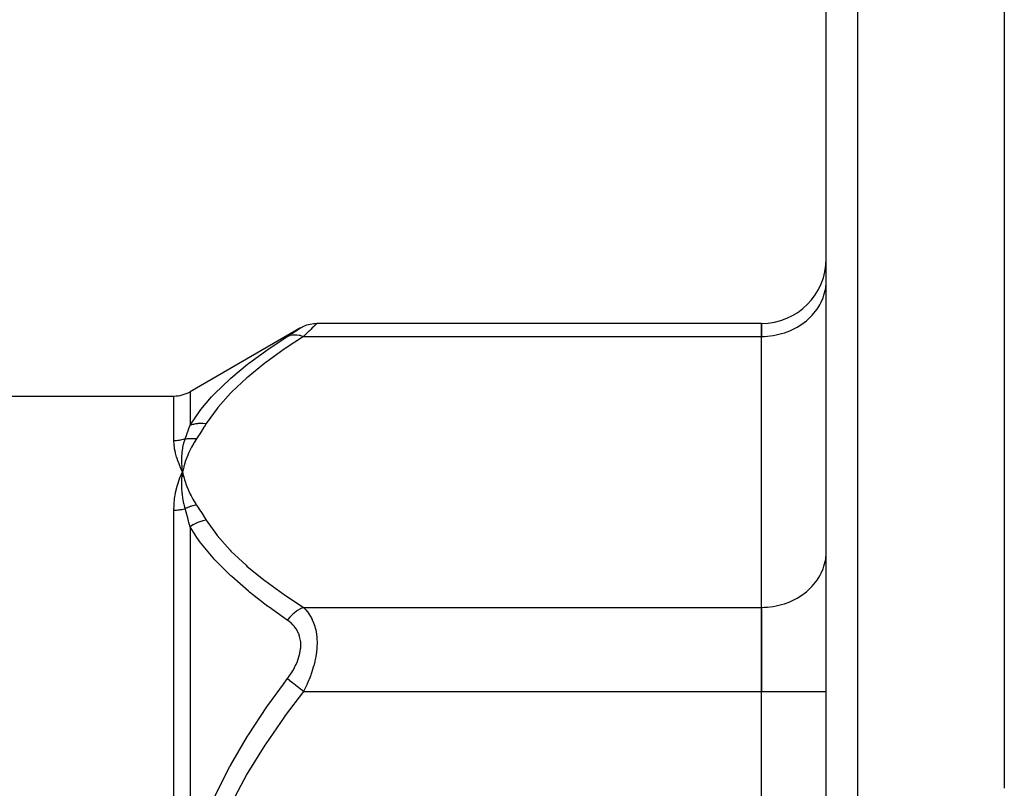
# Model space of a CAD drawing. Units: millimetres. Extents: x -312 to 522, y -365 to 365.
# Drawn here: x -191 to -130, y 63 to 111 of the extents above; entities that cross this region are included whole.
import ezdxf

# ---------------------------------------------------------------- set-up
doc = ezdxf.new("R2010")
doc.units = ezdxf.units.MM
doc.linetypes.add('DASHED', pattern=[9.652, 8.128, -1.524])
doc.layers.add('nevidi', color=4, linetype='DASHED')

msp = doc.modelspace()

# ---------------------------------------------------------------- linework, layer by layer
at = {"color": 2}
for p, q in [((-129.868, 132.5), (-129.868, 63.26)), ((-140.868, 52.5), (-140.868, 130.184)), ((-140.868, 52.5), (-140.868, 130.184)), ((-140.873, 94.484), (-140.868, 94.647)), ((-140.873, 94.484), (-140.868, 94.647)), ((-144.868, 91.986), (-172.332, 91.986)), ((-144.868, 91.986), (-144.868, 91.182)), ((-144.868, 91.182), (-144.868, 91.986)), ((-173.347, 91.71), (-180.175, 87.768)), ((-144.868, 74.439), (-144.868, 91.182)), ((-144.868, 74.439), (-144.868, 91.182)), ((-140.868, 88), (-140.873, 88)), ((-280.562, 87.5), (-181.175, 87.5)), ((-180.661, 82.503), (-180.639, 82.811)), ((-180.649, 82.504), (-180.639, 82.811)), ((-180.578, 82.51), (-180.639, 82.811)), ((-180.59, 82.509), (-180.639, 82.811)), ((-180.602, 82.508), (-180.639, 82.811)), ((-180.613, 82.507), (-180.639, 82.811)), ((-180.625, 82.506), (-180.639, 82.811)), ((-180.637, 82.505), (-180.639, 82.811)), ((-140.868, 82), (-140.873, 82)), ((-140.873, 77.741), (-140.868, 77.903)), ((-144.868, 74.439), (-144.868, 69.243)), ((-144.868, 69.243), (-144.868, 74.439)), ((-144.868, 35.757), (-144.868, 69.243)), ((-144.868, 35.757), (-144.868, 69.243))]:
    msp.add_line(p, q, dxfattribs=at)
for points in [[(-173.332, 91.718), (-173.152, 91.811), (-172.952, 91.888), (-172.746, 91.943), (-172.534, 91.976), (-172.332, 91.986)], [(-180.779, 82.499), (-180.766, 82.53), (-180.697, 82.688), (-180.639, 82.811)], [(-180.639, 82.811), (-180.669, 83.077), (-180.671, 83.102), (-180.672, 83.116), (-180.673, 83.127)], [(-180.642, 82.783), (-180.641, 82.792), (-180.639, 82.811)]]:
    msp.add_lwpolyline(points, dxfattribs=at)
for centre, radius, end in [((-144.868, 95.986), 4, 0), ((-181.175, 89.5), 2, 300)]:
    msp.add_arc(centre, radius, 270, end, dxfattribs=at)
at = {"layer": 'nevidi', "color": 7, "linetype": 'Continuous'}
for p, q in [((-138.938, 132.183), (-138.938, 52.5)), ((-172.332, 91.986), (-172.34, 91.979)), ((-173.167, 91.182), (-144.868, 91.182)), ((-180.175, 87.768), (-180.175, 85.695)), ((-181.175, 84.734), (-181.175, 87.5)), ((-181.175, 52.5), (-181.175, 80.428)), ((-180.175, 79.415), (-180.175, 58.78)), ((-173.167, 74.439), (-144.868, 74.439)), ((-173.167, 69.243), (-144.868, 69.243)), ((-144.868, 69.243), (-140.868, 69.243))]:
    msp.add_line(p, q, dxfattribs=at)
for points in [[(-144.868, 91.182), (-144.68, 91.186), (-144.493, 91.198), (-144.147, 91.239), (-143.963, 91.272), (-143.627, 91.353), (-143.45, 91.408), (-143.129, 91.527), (-142.962, 91.601), (-142.663, 91.757), (-142.508, 91.85), (-142.236, 92.038), (-142.097, 92.148), (-141.856, 92.367), (-141.736, 92.492), (-141.531, 92.737), (-141.431, 92.874), (-141.266, 93.141), (-141.188, 93.289), (-141.066, 93.572), (-141.011, 93.728), (-140.934, 94.022), (-140.904, 94.183), (-140.873, 94.484)], [(-172.341, 91.978), (-172.365, 91.955), (-172.367, 91.953), (-172.389, 91.931), (-172.407, 91.914), (-172.409, 91.912), (-172.464, 91.859), (-172.468, 91.855), (-172.536, 91.789), (-172.54, 91.785), (-172.559, 91.767), (-172.621, 91.707), (-172.626, 91.703), (-172.717, 91.614), (-172.723, 91.609), (-172.823, 91.512), (-172.829, 91.506), (-172.84, 91.496), (-172.938, 91.402), (-172.944, 91.396), (-173.061, 91.284), (-173.068, 91.277), (-173.167, 91.182)], [(-174.167, 91.18), (-174.075, 91.239), (-174.068, 91.243), (-173.951, 91.318), (-173.944, 91.323), (-173.835, 91.393), (-173.829, 91.397), (-173.728, 91.462), (-173.723, 91.466), (-173.631, 91.525), (-173.626, 91.528), (-173.544, 91.581), (-173.54, 91.584), (-173.471, 91.628), (-173.468, 91.631), (-173.412, 91.666), (-173.409, 91.668), (-173.369, 91.695), (-173.367, 91.696), (-173.342, 91.712)], [(-174.167, 91.18), (-174.165, 91.181), (-174.041, 91.233), (-173.996, 91.247), (-173.984, 91.251), (-173.848, 91.279), (-173.801, 91.284), (-173.788, 91.285), (-173.643, 91.288), (-173.592, 91.285), (-173.579, 91.283), (-173.428, 91.261), (-173.376, 91.249), (-173.361, 91.245), (-173.207, 91.198), (-173.167, 91.182)], [(-180.175, 85.695), (-179.551, 86.608), (-179.508, 86.663), (-178.841, 87.446), (-178.698, 87.598), (-178.648, 87.651), (-177.714, 88.546), (-177.658, 88.596), (-176.619, 89.457), (-176.557, 89.505), (-176.199, 89.778), (-175.427, 90.337), (-175.361, 90.383), (-174.167, 91.18)], [(-173.167, 91.182), (-174.294, 90.436), (-174.361, 90.39), (-175.495, 89.569), (-175.557, 89.521), (-176.601, 88.674), (-176.658, 88.625), (-177.598, 87.749), (-177.648, 87.699), (-178.466, 86.788), (-178.508, 86.736), (-179.175, 85.797)], [(-180.175, 85.695), (-180.008, 85.751), (-179.996, 85.755), (-179.947, 85.768), (-179.937, 85.77), (-179.81, 85.796), (-179.797, 85.798), (-179.694, 85.811), (-179.684, 85.812), (-179.603, 85.818), (-179.59, 85.819), (-179.431, 85.82), (-179.421, 85.82), (-179.392, 85.819), (-179.378, 85.818), (-179.177, 85.797), (-179.175, 85.797)], [(-179.175, 85.797), (-179.312, 85.576), (-179.319, 85.565), (-179.464, 85.336), (-179.471, 85.325), (-179.619, 85.096), (-179.626, 85.086), (-179.776, 84.856)], [(-180.475, 84.85), (-180.403, 85.052), (-180.4, 85.061), (-180.326, 85.27), (-180.323, 85.279), (-180.267, 85.436), (-180.25, 85.484), (-180.247, 85.493), (-180.175, 85.694), (-180.175, 85.695)], [(-180.475, 84.85), (-180.524, 84.834), (-180.526, 84.833), (-180.532, 84.831), (-180.605, 84.81), (-180.611, 84.808), (-180.686, 84.789), (-180.692, 84.788), (-180.768, 84.772), (-180.774, 84.771), (-180.793, 84.768), (-180.85, 84.758), (-180.856, 84.757), (-180.932, 84.747), (-180.939, 84.747), (-181.016, 84.74), (-181.022, 84.739), (-181.07, 84.736), (-181.099, 84.735), (-181.106, 84.735), (-181.175, 84.734)], [(-180.639, 82.811), (-180.653, 82.841), (-180.779, 83.114), (-180.792, 83.143), (-180.899, 83.409), (-180.91, 83.438), (-180.999, 83.696), (-181.007, 83.724), (-181.076, 83.974), (-181.083, 84.001), (-181.132, 84.243), (-181.136, 84.269), (-181.165, 84.503), (-181.167, 84.528), (-181.175, 84.734)], [(-180.673, 83.127), (-180.686, 83.381), (-180.687, 83.402), (-180.687, 83.419), (-180.688, 83.436), (-180.685, 83.683), (-180.685, 83.69), (-180.684, 83.718), (-180.683, 83.738), (-180.665, 83.973), (-180.664, 83.981), (-180.661, 84.013), (-180.658, 84.033), (-180.627, 84.249), (-180.623, 84.274), (-180.617, 84.303), (-180.614, 84.32), (-180.572, 84.517), (-180.561, 84.562), (-180.553, 84.59), (-180.551, 84.599), (-180.499, 84.778), (-180.477, 84.844), (-180.475, 84.85)], [(-179.776, 84.856), (-179.921, 84.626), (-179.943, 84.589), (-180.087, 84.334), (-180.106, 84.298), (-180.234, 84.041), (-180.251, 84.004), (-180.361, 83.746), (-180.376, 83.709), (-180.47, 83.449), (-180.482, 83.411), (-180.56, 83.149), (-180.57, 83.112), (-180.631, 82.849), (-180.639, 82.811)], [(-180.475, 84.85), (-180.406, 84.862), (-180.4, 84.863), (-180.328, 84.873), (-180.323, 84.873), (-180.317, 84.874), (-180.309, 84.875), (-180.25, 84.88), (-180.244, 84.88), (-180.17, 84.884), (-180.164, 84.884), (-180.139, 84.884), (-180.132, 84.884), (-180.09, 84.884), (-180.084, 84.884), (-180.009, 84.882), (-180.003, 84.881), (-179.958, 84.879), (-179.95, 84.878), (-179.928, 84.876), (-179.922, 84.875), (-179.847, 84.867), (-179.841, 84.866), (-179.776, 84.856)], [(-180.639, 82.811), (-180.597, 82.618), (-180.57, 82.51), (-180.516, 82.318), (-180.482, 82.211), (-180.416, 82.02), (-180.376, 81.913), (-180.298, 81.723), (-180.25, 81.617), (-180.16, 81.428), (-180.106, 81.323), (-180.004, 81.136), (-179.943, 81.032), (-179.828, 80.847), (-179.776, 80.765)], [(-181.175, 80.428), (-181.175, 80.435), (-181.165, 80.774), (-181.162, 80.811), (-181.132, 81.139), (-181.127, 81.175), (-181.077, 81.495), (-181.07, 81.529), (-180.999, 81.84), (-180.99, 81.874), (-180.899, 82.175), (-180.888, 82.207), (-180.779, 82.499)], [(-180.475, 80.528), (-180.527, 80.734), (-180.546, 80.819), (-180.551, 80.84), (-180.553, 80.851), (-180.599, 81.086), (-180.612, 81.162), (-180.615, 81.175), (-180.618, 81.194), (-180.651, 81.434), (-180.658, 81.5), (-180.659, 81.508), (-180.661, 81.531), (-180.68, 81.778), (-180.683, 81.83), (-180.683, 81.838), (-180.684, 81.861), (-180.689, 82.12), (-180.688, 82.155), (-180.688, 82.166), (-180.688, 82.185), (-180.676, 82.458), (-180.675, 82.472), (-180.673, 82.49)], [(-180.475, 80.528), (-180.52, 80.515), (-180.523, 80.514), (-180.526, 80.514), (-180.6, 80.495), (-180.606, 80.493), (-180.68, 80.477), (-180.687, 80.476), (-180.762, 80.462), (-180.768, 80.461), (-180.793, 80.457), (-180.844, 80.45), (-180.85, 80.449), (-180.927, 80.44), (-180.933, 80.439), (-181.01, 80.433), (-181.016, 80.433), (-181.07, 80.43), (-181.093, 80.429), (-181.099, 80.429), (-181.175, 80.428)], [(-179.776, 80.765), (-179.829, 80.756), (-179.836, 80.754), (-179.913, 80.738), (-179.919, 80.737), (-179.942, 80.731), (-179.95, 80.729), (-179.996, 80.717), (-180.003, 80.715), (-180.079, 80.693), (-180.086, 80.691), (-180.124, 80.678), (-180.132, 80.676), (-180.162, 80.665), (-180.168, 80.663), (-180.244, 80.635), (-180.25, 80.632), (-180.302, 80.611), (-180.309, 80.607), (-180.324, 80.601), (-180.33, 80.598), (-180.404, 80.564), (-180.41, 80.561), (-180.475, 80.528)], [(-180.175, 79.415), (-180.204, 79.53), (-180.243, 79.678), (-180.246, 79.691), (-180.267, 79.768), (-180.319, 79.964), (-180.323, 79.977), (-180.397, 80.248), (-180.4, 80.26), (-180.475, 80.528)], [(-179.776, 80.765), (-179.632, 80.546), (-179.625, 80.536), (-179.477, 80.306), (-179.471, 80.296), (-179.325, 80.066), (-179.318, 80.056), (-179.175, 79.825)], [(-179.175, 79.825), (-179.364, 79.787), (-179.378, 79.784), (-179.431, 79.77), (-179.442, 79.767), (-179.576, 79.724), (-179.59, 79.719), (-179.694, 79.68), (-179.705, 79.675), (-179.784, 79.641), (-179.797, 79.635), (-179.947, 79.558), (-179.957, 79.552), (-179.983, 79.538), (-179.996, 79.53), (-180.173, 79.416), (-180.175, 79.415)], [(-179.175, 79.825), (-178.55, 78.939), (-178.508, 78.886), (-177.697, 77.974), (-177.648, 77.923), (-176.714, 77.045), (-176.658, 76.996), (-175.619, 76.148), (-175.557, 76.101), (-174.427, 75.277), (-174.361, 75.231), (-173.167, 74.439)], [(-174.167, 73.653), (-174.412, 73.822), (-175.292, 74.45), (-175.361, 74.501), (-176.494, 75.38), (-176.557, 75.432), (-177.601, 76.339), (-177.658, 76.391), (-177.664, 76.397), (-178.6, 77.331), (-178.648, 77.383), (-179.468, 78.358), (-179.508, 78.412), (-179.754, 78.754), (-180.175, 79.415)], [(-144.868, 74.439), (-144.68, 74.443), (-144.493, 74.455), (-144.147, 74.496), (-143.963, 74.529), (-143.627, 74.61), (-143.45, 74.664), (-143.129, 74.784), (-142.962, 74.858), (-142.663, 75.013), (-142.508, 75.106), (-142.236, 75.295), (-142.097, 75.405), (-141.856, 75.624), (-141.736, 75.749), (-141.531, 75.993), (-141.431, 76.131), (-141.266, 76.397), (-141.188, 76.546), (-141.066, 76.829), (-141.011, 76.984), (-140.934, 77.279), (-140.904, 77.44), (-140.873, 77.741)], [(-173.167, 74.439), (-173.169, 74.438), (-173.324, 74.369), (-173.376, 74.342), (-173.39, 74.334), (-173.542, 74.242), (-173.592, 74.208), (-173.606, 74.198), (-173.752, 74.086), (-173.801, 74.044), (-173.814, 74.033), (-173.951, 73.901), (-173.996, 73.854), (-174.009, 73.841), (-174.135, 73.693), (-174.167, 73.653)], [(-173.167, 74.439), (-173.075, 74.346), (-173.068, 74.339), (-173.021, 74.288), (-172.951, 74.204), (-172.945, 74.196), (-172.835, 74.048), (-172.829, 74.04), (-172.728, 73.877), (-172.722, 73.868), (-172.686, 73.802), (-172.63, 73.691), (-172.626, 73.68), (-172.545, 73.489), (-172.54, 73.478), (-172.472, 73.273), (-172.468, 73.261), (-172.46, 73.232), (-172.413, 73.042), (-172.411, 73.029), (-172.37, 72.795), (-172.368, 72.781), (-172.347, 72.589), (-172.342, 72.533), (-172.341, 72.518), (-172.332, 72.261), (-172.332, 72.246), (-172.34, 71.982), (-172.341, 71.966), (-172.346, 71.884), (-172.365, 71.695), (-172.367, 71.68), (-172.407, 71.404), (-172.409, 71.388), (-172.46, 71.13), (-172.464, 71.113), (-172.468, 71.097), (-172.536, 70.824), (-172.54, 70.808), (-172.621, 70.538), (-172.626, 70.522), (-172.686, 70.342), (-172.717, 70.256), (-172.723, 70.241), (-172.823, 69.981), (-172.829, 69.967), (-172.938, 69.714), (-172.944, 69.699), (-173.021, 69.534), (-173.061, 69.452), (-173.068, 69.438), (-173.167, 69.243)], [(-174.167, 70.027), (-174.075, 70.152), (-174.068, 70.162), (-173.951, 70.333), (-173.944, 70.342), (-173.835, 70.517), (-173.829, 70.527), (-173.728, 70.707), (-173.723, 70.718), (-173.631, 70.902), (-173.626, 70.913), (-173.544, 71.1), (-173.54, 71.111), (-173.471, 71.301), (-173.468, 71.312), (-173.412, 71.503), (-173.409, 71.514), (-173.369, 71.706), (-173.367, 71.717), (-173.342, 71.906), (-173.341, 71.916), (-173.332, 72.101), (-173.332, 72.111), (-173.34, 72.291), (-173.341, 72.301), (-173.366, 72.475), (-173.368, 72.485), (-173.408, 72.649), (-173.411, 72.658), (-173.465, 72.812), (-173.468, 72.821), (-173.536, 72.965), (-173.54, 72.973), (-173.621, 73.108), (-173.626, 73.116), (-173.717, 73.241), (-173.722, 73.248), (-173.823, 73.363), (-173.829, 73.369), (-173.938, 73.475), (-173.945, 73.48), (-174.061, 73.576), (-174.068, 73.582), (-174.167, 73.653)], [(-180.175, 58.78), (-179.754, 60.081), (-179.55, 60.639), (-179.508, 60.751), (-178.698, 62.66), (-178.648, 62.768), (-177.714, 64.602), (-177.664, 64.694), (-177.658, 64.705), (-176.619, 66.474), (-176.557, 66.573), (-175.427, 68.287), (-175.361, 68.382), (-174.412, 69.7), (-174.167, 70.027)], [(-173.167, 69.243), (-173.207, 69.275), (-173.361, 69.396), (-173.376, 69.407), (-173.428, 69.448), (-173.579, 69.566), (-173.592, 69.577), (-173.643, 69.616), (-173.788, 69.73), (-173.801, 69.74), (-173.848, 69.777), (-173.984, 69.884), (-173.997, 69.893), (-174.041, 69.928), (-174.165, 70.025), (-174.167, 70.027)], [(-173.167, 69.243), (-174.294, 67.751), (-174.361, 67.659), (-175.495, 66.015), (-175.557, 65.921), (-176.601, 64.227), (-176.658, 64.129), (-177.598, 62.377), (-177.648, 62.275), (-178.466, 60.455), (-178.508, 60.35), (-179.175, 58.471)]]:
    msp.add_lwpolyline(points, dxfattribs=at)

doc.saveas('drawing.dxf')
